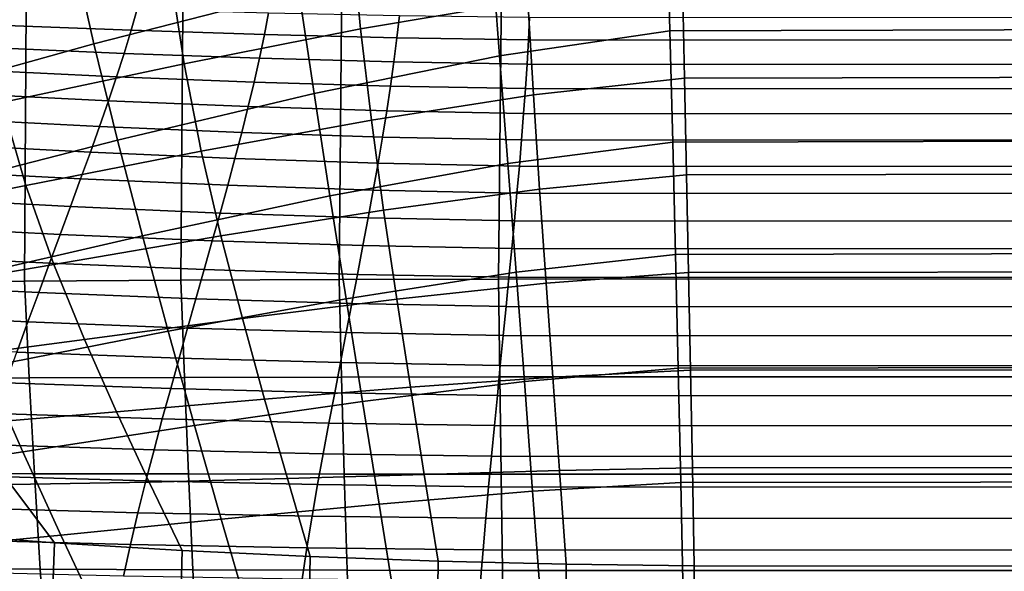
# Model space of a CAD drawing. Units: inches. Extents: x -31.3 to 31.3, y -18.4 to 18.4.
# Drawn here: x -14 to -10.2, y 1.6 to 3.7 of the extents above; entities that cross this region are included whole.
import ezdxf

# ---------------------------------------------------------------- set-up
doc = ezdxf.new("R2010")
doc.units = ezdxf.units.IN
doc.header["$MEASUREMENT"] = 0
doc.layers.add('AFUFU-3D-CH-CU', color=2, linetype='Continuous')
doc.layers.add('AFUFU-3D-CH-SH', color=2, linetype='Continuous')

msp = doc.modelspace()

# ---------------------------------------------------------------- linework, layer by layer
at = {"layer": 'AFUFU-3D-CH-CU'}
for points in [[(-13.9334, 2.6921, 17.696), (-13.9176, 5.4191, 20.6099), (-14.5085, 5.4108, 20.601), (-14.5205, 2.6869, 17.6905)], [(-13.3371, 2.6961, 17.7003), (-13.3174, 5.4256, 20.6168), (-13.9176, 5.4191, 20.6099), (-13.9334, 2.6921, 17.696)], [(-12.734, 2.699, 17.7034), (-12.7102, 5.4302, 20.6217), (-13.3174, 5.4256, 20.6168), (-13.3371, 2.6961, 17.7003)], [(-12.1263, 2.7007, 17.7052), (-12.0984, 5.4329, 20.6247), (-12.7102, 5.4302, 20.6217), (-12.734, 2.699, 17.7034)], [(-0.032, 2.7012, 17.7058), (0, 5.4338, 20.6256), (-12.0984, 5.4329, 20.6247), (-12.1263, 2.7007, 17.7052)], [(-13.5275, 3.6493, 11.7957), (-14.0389, 3.6694, 11.8172), (-14.0073, 3.7467, 11.8886), (-13.5041, 3.7299, 11.8706)], [(-13.0189, 3.633, 11.7783), (-13.5275, 3.6493, 11.7957), (-13.5041, 3.7299, 11.8706), (-13.003, 3.7163, 11.8561)], [(-12.5137, 3.6208, 11.7653), (-13.0189, 3.633, 11.7783), (-13.003, 3.7163, 11.8561), (-12.5043, 3.7063, 11.8453)], [(-12.0127, 3.6132, 11.7571), (-12.5137, 3.6208, 11.7653), (-12.5043, 3.7063, 11.8453), (-12.0086, 3.7, 11.8386)], [(-0.032, 3.6105, 11.7543), (-12.0127, 3.6132, 11.7571), (-12.0086, 3.7, 11.8386), (-0.032, 3.6977, 11.8363)], [(-13.5537, 3.5613, 11.7266), (-14.0737, 3.5842, 11.751), (-14.0389, 3.6694, 11.8172), (-13.5275, 3.6493, 11.7957)], [(-13.0372, 3.5427, 11.7067), (-13.5537, 3.5613, 11.7266), (-13.5275, 3.6493, 11.7957), (-13.0189, 3.633, 11.7783)], [(-12.525, 3.5288, 11.6919), (-13.0372, 3.5427, 11.7067), (-13.0189, 3.633, 11.7783), (-12.5137, 3.6208, 11.7653)], [(-12.0178, 3.5201, 11.6826), (-12.525, 3.5288, 11.6919), (-12.5137, 3.6208, 11.7653), (-12.0127, 3.6132, 11.7571)], [(-0.032, 3.517, 11.6793), (-12.0178, 3.5201, 11.6826), (-12.0127, 3.6132, 11.7571), (-0.032, 3.6105, 11.7543)], [(-13.5826, 3.4724, 11.6565), (-14.1114, 3.4975, 11.6833), (-14.0737, 3.5842, 11.751), (-13.5537, 3.5613, 11.7266)], [(-13.0578, 3.4519, 11.6346), (-13.5826, 3.4724, 11.6565), (-13.5537, 3.5613, 11.7266), (-13.0372, 3.5427, 11.7067)], [(-12.538, 3.4366, 11.6183), (-13.0578, 3.4519, 11.6346), (-13.0372, 3.5427, 11.7067), (-12.525, 3.5288, 11.6919)], [(-13.6139, 3.3802, 11.5886), (-14.1517, 3.4071, 11.6174), (-14.1114, 3.4975, 11.6833), (-13.5826, 3.4724, 11.6565)], [(-12.0238, 3.427, 11.608), (-12.538, 3.4366, 11.6183), (-12.525, 3.5288, 11.6919), (-12.0178, 3.5201, 11.6826)], [(-0.032, 3.4236, 11.6043), (-12.0238, 3.427, 11.608), (-12.0178, 3.5201, 11.6826), (-0.032, 3.517, 11.6793)], [(-13.0805, 3.3582, 11.5651), (-13.6139, 3.3802, 11.5886), (-13.5826, 3.4724, 11.6565), (-13.0578, 3.4519, 11.6346)], [(-12.5525, 3.3418, 11.5476), (-13.0805, 3.3582, 11.5651), (-13.0578, 3.4519, 11.6346), (-12.538, 3.4366, 11.6183)], [(-12.0308, 3.3314, 11.5365), (-12.5525, 3.3418, 11.5476), (-12.538, 3.4366, 11.6183), (-12.0238, 3.427, 11.608)], [(-0.032, 3.3278, 11.5326), (-12.0308, 3.3314, 11.5365), (-12.0238, 3.427, 11.608), (-0.032, 3.4236, 11.6043)], [(-13.6473, 3.2827, 11.5257), (-14.1942, 3.311, 11.5559), (-14.1517, 3.4071, 11.6174), (-13.6139, 3.3802, 11.5886)], [(-13.105, 3.2596, 11.5011), (-13.6473, 3.2827, 11.5257), (-13.6139, 3.3802, 11.5886), (-13.0805, 3.3582, 11.5651)], [(-12.5684, 3.2423, 11.4826), (-13.105, 3.2596, 11.5011), (-13.0805, 3.3582, 11.5651), (-12.5525, 3.3418, 11.5476)], [(-12.0385, 3.2315, 11.471), (-12.5684, 3.2423, 11.4826), (-12.5525, 3.3418, 11.5476), (-12.0308, 3.3314, 11.5365)], [(-13.6827, 3.1845, 11.462), (-14.239, 3.2138, 11.4933), (-14.1942, 3.311, 11.5559), (-13.6473, 3.2827, 11.5257)], [(-0.032, 3.2276, 11.4669), (-12.0385, 3.2315, 11.471), (-12.0308, 3.3314, 11.5365), (-0.032, 3.3278, 11.5326)], [(-13.1312, 3.1606, 11.4365), (-13.6827, 3.1845, 11.462), (-13.6473, 3.2827, 11.5257), (-13.105, 3.2596, 11.5011)], [(-12.5857, 3.1427, 11.4174), (-13.1312, 3.1606, 11.4365), (-13.105, 3.2596, 11.5011), (-12.5684, 3.2423, 11.4826)], [(-12.047, 3.1314, 11.4054), (-12.5857, 3.1427, 11.4174), (-12.5684, 3.2423, 11.4826), (-12.0385, 3.2315, 11.471)], [(-0.032, 3.1275, 11.4011), (-12.047, 3.1314, 11.4054), (-12.0385, 3.2315, 11.471), (-0.032, 3.2276, 11.4669)], [(-13.7197, 3.0825, 11.4027), (-14.2854, 3.1124, 11.4347), (-14.239, 3.2138, 11.4933), (-13.6827, 3.1845, 11.462)], [(-13.1589, 3.0581, 11.3766), (-13.7197, 3.0825, 11.4027), (-13.6827, 3.1845, 11.462), (-13.1312, 3.1606, 11.4365)], [(-12.604, 3.0398, 11.3571), (-13.1589, 3.0581, 11.3766), (-13.1312, 3.1606, 11.4365), (-12.5857, 3.1427, 11.4174)], [(-12.0561, 3.0283, 11.3449), (-12.604, 3.0398, 11.3571), (-12.5857, 3.1427, 11.4174), (-12.047, 3.1314, 11.4054)], [(-0.032, 3.0243, 11.3405), (-12.0561, 3.0283, 11.3449), (-12.047, 3.1314, 11.4054), (-0.032, 3.1275, 11.4011)], [(-13.7581, 2.977, 11.3473), (-14.3333, 3.0072, 11.3795), (-14.2854, 3.1124, 11.4347), (-13.7197, 3.0825, 11.4027)], [(-13.1877, 2.9524, 11.321), (-13.7581, 2.977, 11.3473), (-13.7197, 3.0825, 11.4027), (-13.1589, 3.0581, 11.3766)], [(-12.6233, 2.934, 11.3013), (-13.1877, 2.9524, 11.321), (-13.1589, 3.0581, 11.3766), (-12.604, 3.0398, 11.3571)], [(-13.7978, 2.8711, 11.2913), (-14.3827, 2.9013, 11.3236), (-14.3333, 3.0072, 11.3795), (-13.7581, 2.977, 11.3473)], [(-12.0658, 2.9224, 11.2889), (-12.6233, 2.934, 11.3013), (-12.604, 3.0398, 11.3571), (-12.0561, 3.0283, 11.3449)], [(-0.032, 2.9183, 11.2846), (-12.0658, 2.9224, 11.2889), (-12.0561, 3.0283, 11.3449), (-0.032, 3.0243, 11.3405)], [(-13.2177, 2.8464, 11.265), (-13.7978, 2.8711, 11.2913), (-13.7581, 2.977, 11.3473), (-13.1877, 2.9524, 11.321)], [(-12.6434, 2.828, 11.2453), (-13.2177, 2.8464, 11.265), (-13.1877, 2.9524, 11.321), (-12.6233, 2.934, 11.3013)], [(-12.0759, 2.8165, 11.233), (-12.6434, 2.828, 11.2453), (-12.6233, 2.934, 11.3013), (-12.0658, 2.9224, 11.2889)], [(-13.8383, 2.7611, 11.2419), (-14.4328, 2.791, 11.2739), (-14.3827, 2.9013, 11.3236), (-13.7978, 2.8711, 11.2913)], [(-0.032, 2.8124, 11.2286), (-12.0759, 2.8165, 11.233), (-12.0658, 2.9224, 11.2889), (-0.032, 2.9183, 11.2846)], [(-13.2485, 2.7367, 11.2159), (-13.8383, 2.7611, 11.2419), (-13.7978, 2.8711, 11.2913), (-13.2177, 2.8464, 11.265)], [(-12.6642, 2.7185, 11.1964), (-13.2485, 2.7367, 11.2159), (-13.2177, 2.8464, 11.265), (-12.6434, 2.828, 11.2453)], [(-12.0865, 2.7071, 11.1842), (-12.6642, 2.7185, 11.1964), (-12.6434, 2.828, 11.2453), (-12.0759, 2.8165, 11.233)], [(-0.032, 2.7031, 11.1799), (-12.0865, 2.7071, 11.1842), (-12.0759, 2.8165, 11.233), (-0.032, 2.8124, 11.2286)], [(-13.8796, 2.6492, 11.1951), (-14.4836, 2.6787, 11.2266), (-14.4328, 2.791, 11.2739), (-13.8383, 2.7611, 11.2419)], [(-13.2799, 2.6253, 11.1695), (-13.8796, 2.6492, 11.1951), (-13.8383, 2.7611, 11.2419), (-13.2485, 2.7367, 11.2159)], [(-12.6855, 2.6074, 11.1504), (-13.2799, 2.6253, 11.1695), (-13.2485, 2.7367, 11.2159), (-12.6642, 2.7185, 11.1964)], [(-12.0973, 2.5962, 11.1385), (-12.6855, 2.6074, 11.1504), (-12.6642, 2.7185, 11.1964), (-12.0865, 2.7071, 11.1842)], [(-0.032, 2.5923, 11.1343), (-12.0973, 2.5962, 11.1385), (-12.0865, 2.7071, 11.1842), (-0.032, 2.7031, 11.1799)], [(-13.9215, 2.5372, 11.148), (-14.5352, 2.566, 11.1789), (-14.4836, 2.6787, 11.2266), (-13.8796, 2.6492, 11.1951)], [(-13.9154, 2.3239, 17.3025), (-13.9334, 2.6921, 17.696), (-14.5205, 2.6869, 17.6905), (-14.4984, 2.3217, 17.3002)], [(-13.3234, 2.3255, 17.3043), (-13.3371, 2.6961, 17.7003), (-13.9334, 2.6921, 17.696), (-13.9154, 2.3239, 17.3025)], [(-12.7248, 2.3267, 17.3055), (-12.734, 2.699, 17.7034), (-13.3371, 2.6961, 17.7003), (-13.3234, 2.3255, 17.3043)], [(-12.1216, 2.3273, 17.3063), (-12.1263, 2.7007, 17.7052), (-12.734, 2.699, 17.7034), (-12.7248, 2.3267, 17.3055)], [(-0.032, 2.3275, 17.3065), (-0.032, 2.7012, 17.7058), (-12.1263, 2.7007, 17.7052), (-12.1216, 2.3273, 17.3063)], [(-13.3119, 2.5137, 11.123), (-13.9215, 2.5372, 11.148), (-13.8796, 2.6492, 11.1951), (-13.2799, 2.6253, 11.1695)], [(-12.7073, 2.4963, 11.1044), (-13.3119, 2.5137, 11.123), (-13.2799, 2.6253, 11.1695), (-12.6855, 2.6074, 11.1504)], [(-12.1084, 2.4854, 11.0927), (-12.7073, 2.4963, 11.1044), (-12.6855, 2.6074, 11.1504), (-12.0973, 2.5962, 11.1385)], [(-0.032, 2.4815, 11.0886), (-12.1084, 2.4854, 11.0927), (-12.0973, 2.5962, 11.1385), (-0.032, 2.5923, 11.1343)], [(-13.9634, 2.4212, 11.1098), (-14.5865, 2.4492, 11.1398), (-14.5352, 2.566, 11.1789), (-13.9215, 2.5372, 11.148)], [(-13.344, 2.3985, 11.0856), (-13.9634, 2.4212, 11.1098), (-13.9215, 2.5372, 11.148), (-13.3119, 2.5137, 11.123)], [(-12.7291, 2.3816, 11.0676), (-13.344, 2.3985, 11.0856), (-13.3119, 2.5137, 11.123), (-12.7073, 2.4963, 11.1044)], [(-12.1196, 2.3711, 11.0563), (-12.7291, 2.3816, 11.0676), (-12.7073, 2.4963, 11.1044), (-12.1084, 2.4854, 11.0927)], [(-0.032, 2.3674, 11.0524), (-12.1196, 2.3711, 11.0563), (-12.1084, 2.4854, 11.0927), (-0.032, 2.4815, 11.0886)], [(-13.3762, 2.2827, 11.0494), (-14.0053, 2.3046, 11.0728), (-13.9634, 2.4212, 11.1098), (-13.344, 2.3985, 11.0856)], [(-12.7511, 2.2665, 11.0321), (-13.3762, 2.2827, 11.0494), (-13.344, 2.3985, 11.0856), (-12.7291, 2.3816, 11.0676)], [(-12.1309, 2.2564, 11.0213), (-12.7511, 2.2665, 11.0321), (-12.7291, 2.3816, 11.0676), (-12.1196, 2.3711, 11.0563)], [(-0.032, 2.2528, 11.0174), (-12.1309, 2.2564, 11.0213), (-12.1196, 2.3711, 11.0563), (-0.032, 2.3674, 11.0524)], [(-13.8955, 1.9576, 16.9112), (-13.9154, 2.3239, 17.3025), (-14.4984, 2.3217, 17.3002), (-14.4741, 1.9583, 16.9119)], [(-13.4084, 2.1668, 11.0136), (-14.0472, 2.1879, 11.0362), (-14.0053, 2.3046, 11.0728), (-13.3762, 2.2827, 11.0494)], [(-13.3083, 1.957, 16.9106), (-13.3234, 2.3255, 17.3043), (-13.9154, 2.3239, 17.3025), (-13.8955, 1.9576, 16.9112)], [(-12.7146, 1.9566, 16.9101), (-12.7248, 2.3267, 17.3055), (-13.3234, 2.3255, 17.3043), (-13.3083, 1.957, 16.9106)], [(-12.1165, 1.9563, 16.9098), (-12.1216, 2.3273, 17.3063), (-12.7248, 2.3267, 17.3055), (-12.7146, 1.9566, 16.9101)], [(-0.032, 1.9562, 16.9097), (-0.032, 2.3275, 17.3065), (-12.1216, 2.3273, 17.3063), (-12.1165, 1.9563, 16.9098)], [(-12.7731, 2.1512, 10.997), (-13.4084, 2.1668, 11.0136), (-13.3762, 2.2827, 11.0494), (-12.7511, 2.2665, 11.0321)], [(-12.1422, 2.1415, 10.9866), (-12.7731, 2.1512, 10.997), (-12.7511, 2.2665, 11.0321), (-12.1309, 2.2564, 11.0213)], [(-0.032, 2.1381, 10.9829), (-12.1422, 2.1415, 10.9866), (-12.1309, 2.2564, 11.0213), (-0.032, 2.2528, 11.0174)], [(-13.44, 2.0488, 10.9851), (-14.0884, 2.069, 11.0067), (-14.0472, 2.1879, 11.0362), (-13.4084, 2.1668, 11.0136)], [(-12.7948, 2.0339, 10.9692), (-13.44, 2.0488, 10.9851), (-13.4084, 2.1668, 11.0136), (-12.7731, 2.1512, 10.997)], [(-12.1534, 2.0246, 10.9593), (-12.7948, 2.0339, 10.9692), (-12.7731, 2.1512, 10.997), (-12.1422, 2.1415, 10.9866)], [(-0.032, 2.0214, 10.9559), (-12.1534, 2.0246, 10.9593), (-12.1422, 2.1415, 10.9866), (-0.032, 2.1381, 10.9829)], [(-13.4713, 1.9308, 10.9567), (-14.1292, 1.9502, 10.9774), (-14.0884, 2.069, 11.0067), (-13.44, 2.0488, 10.9851)], [(-12.8162, 1.9166, 10.9415), (-13.4713, 1.9308, 10.9567), (-13.44, 2.0488, 10.9851), (-12.7948, 2.0339, 10.9692)], [(-12.1644, 1.9078, 10.9321), (-12.8162, 1.9166, 10.9415), (-12.7948, 2.0339, 10.9692), (-12.1534, 2.0246, 10.9593)], [(-0.032, 1.9047, 10.9288), (-12.1644, 1.9078, 10.9321), (-12.1534, 2.0246, 10.9593), (-0.032, 2.0214, 10.9559)], [(-13.8737, 1.5942, 16.5229), (-13.8955, 1.9576, 16.9112), (-14.4741, 1.9583, 16.9119), (-14.4474, 1.5975, 16.5264)], [(-13.2917, 1.5917, 16.5202), (-13.3083, 1.957, 16.9106), (-13.8955, 1.9576, 16.9112), (-13.8737, 1.5942, 16.5229)], [(-12.7033, 1.5899, 16.5182), (-12.7146, 1.9566, 16.9101), (-13.3083, 1.957, 16.9106), (-13.2917, 1.5917, 16.5202)], [(-12.1108, 1.5887, 16.517), (-12.1165, 1.9563, 16.9098), (-12.7146, 1.9566, 16.9101), (-12.7033, 1.5899, 16.5182)], [(-0.032, 1.5883, 16.5165), (-0.032, 1.9562, 16.9097), (-12.1165, 1.9563, 16.9098), (-12.1108, 1.5887, 16.517)], [(-13.5011, 1.8094, 10.9494), (-14.1675, 1.8276, 10.9688), (-14.1292, 1.9502, 10.9774), (-13.4713, 1.9308, 10.9567)], [(-12.8367, 1.7961, 10.9352), (-13.5011, 1.8094, 10.9494), (-13.4713, 1.9308, 10.9567), (-12.8162, 1.9166, 10.9415)], [(-12.175, 1.7879, 10.9264), (-12.8367, 1.7961, 10.9352), (-12.8162, 1.9166, 10.9415), (-12.1644, 1.9078, 10.9321)], [(-0.032, 1.785, 10.9233), (-12.175, 1.7879, 10.9264), (-12.1644, 1.9078, 10.9321), (-0.032, 1.9047, 10.9288)], [(-13.53, 1.6882, 10.9427), (-14.2049, 1.7052, 10.9609), (-14.1675, 1.8276, 10.9688), (-13.5011, 1.8094, 10.9494)], [(-12.8567, 1.6757, 10.9293), (-13.53, 1.6882, 10.9427), (-13.5011, 1.8094, 10.9494), (-12.8367, 1.7961, 10.9352)], [(-12.1853, 1.668, 10.9211), (-12.8567, 1.6757, 10.9293), (-12.8367, 1.7961, 10.9352), (-12.175, 1.7879, 10.9264)], [(-0.032, 1.6653, 10.9183), (-12.1853, 1.668, 10.9211), (-12.175, 1.7879, 10.9264), (-0.032, 1.785, 10.9233)], [(-13.5568, 1.5674, 10.9556), (-14.2392, 1.5831, 10.9723), (-14.2049, 1.7052, 10.9609), (-13.53, 1.6882, 10.9427)], [(-12.8753, 1.5561, 10.9434), (-13.5568, 1.5674, 10.9556), (-13.53, 1.6882, 10.9427), (-12.8567, 1.6757, 10.9293)], [(-12.1951, 1.5491, 10.936), (-12.8753, 1.5561, 10.9434), (-12.8567, 1.6757, 10.9293), (-12.1853, 1.668, 10.9211)], [(-0.032, 1.5467, 10.9334), (-12.1951, 1.5491, 10.936), (-12.1853, 1.668, 10.9211), (-0.032, 1.6653, 10.9183)], [(-13.8498, 1.2347, 16.1388), (-13.8737, 1.5942, 16.5229), (-14.4474, 1.5975, 16.5264), (-14.4183, 1.2402, 16.1446)], [(-13.2734, 1.2305, 16.1343), (-13.2917, 1.5917, 16.5202), (-13.8737, 1.5942, 16.5229), (-13.8498, 1.2347, 16.1388)], [(-12.691, 1.2275, 16.131), (-12.7033, 1.5899, 16.5182), (-13.2917, 1.5917, 16.5202), (-13.2734, 1.2305, 16.1343)], [(-12.1046, 1.2256, 16.129), (-12.1108, 1.5887, 16.517), (-12.7033, 1.5899, 16.5182), (-12.691, 1.2275, 16.131)], [(-0.032, 1.2249, 16.1283), (-0.032, 1.5883, 16.5165), (-12.1108, 1.5887, 16.517), (-12.1046, 1.2256, 16.129)]]:
    msp.add_3dface(points, dxfattribs=at)
at = {"layer": 'AFUFU-3D-CH-SH'}
for points in [[(-12.9415, 4.1878, 9.6499), (-12.8872, 3.7986, 9.438), (-13.6689, 3.5976, 9.4403), (-13.7526, 3.9671, 9.6582)], [(-12.0149, 3.7623, 10.9444), (-12.033, 4.1205, 11.0984), (-12.6862, 4.0052, 11.0998), (-12.6522, 3.6549, 10.9425)], [(0.0002, 4.1054, 9.4388), (0, 3.682, 9.2489), (-11.4727, 3.6474, 9.2478), (-11.4836, 4.0667, 9.4387)], [(-11.4836, 4.0667, 9.4387), (-11.4727, 3.6474, 9.2478), (-12.1228, 3.5519, 9.2443), (-12.1534, 3.9597, 9.4377)], [(-12.6522, 3.6549, 10.9425), (-12.6862, 4.0052, 11.0998), (-13.3777, 3.862, 11.1037), (-13.3247, 3.522, 10.9424)], [(-13.7526, 3.9671, 9.6582), (-13.6689, 3.5976, 9.4403), (-14.4819, 3.3712, 9.4453), (-14.598, 3.7175, 9.6695)], [(-12.1534, 3.9597, 9.4377), (-12.1228, 3.5519, 9.2443), (-12.8298, 3.4084, 9.2408), (-12.8872, 3.7986, 9.438)], [(-13.3247, 3.522, 10.9424), (-13.3777, 3.862, 11.1037), (-14.0943, 3.7017, 11.111), (-14.0203, 3.3737, 10.9454)], [(-11.4174, 3.4671, 10.8067), (-11.4245, 3.8342, 10.9466), (-12.0149, 3.7623, 10.9444), (-11.9937, 3.4028, 10.8026)], [(-0.0023, 3.4906, 10.8081), (-0.0025, 3.8604, 10.9473), (-11.4245, 3.8342, 10.9466), (-11.4174, 3.4671, 10.8067)], [(-12.8872, 3.7986, 9.438), (-12.8298, 3.4084, 9.2408), (-13.5792, 3.2301, 9.2386), (-13.6689, 3.5976, 9.4403)], [(-11.9937, 3.4028, 10.8026), (-12.0149, 3.7623, 10.9444), (-12.6522, 3.6549, 10.9425), (-12.6112, 3.3069, 10.798)], [(0, 3.682, 9.2489), (-0.0003, 3.2531, 9.0722), (-11.4619, 3.2231, 9.0703), (-11.4727, 3.6474, 9.2478)], [(-12.6112, 3.3069, 10.798), (-12.6522, 3.6549, 10.9425), (-13.3247, 3.522, 10.9424), (-13.2596, 3.1888, 10.7945)], [(-11.4727, 3.6474, 9.2478), (-11.4619, 3.2231, 9.0703), (-12.0913, 3.1407, 9.0653), (-12.1228, 3.5519, 9.2443)], [(-13.6689, 3.5976, 9.4403), (-13.5792, 3.2301, 9.2386), (-14.3565, 3.0301, 9.2391), (-14.4819, 3.3712, 9.4453)], [(-12.1228, 3.5519, 9.2443), (-12.0913, 3.1407, 9.0653), (-12.7697, 3.0174, 9.0594), (-12.8298, 3.4084, 9.2408)], [(-13.2596, 3.1888, 10.7945), (-13.3247, 3.522, 10.9424), (-14.0203, 3.3737, 10.9454), (-13.9283, 3.0577, 10.7938)], [(-11.4099, 3.0975, 10.6767), (-11.4174, 3.4671, 10.8067), (-11.9937, 3.4028, 10.8026), (-11.9701, 3.0434, 10.6716)], [(-0.0022, 3.1173, 10.6787), (-0.0023, 3.4906, 10.8081), (-11.4174, 3.4671, 10.8067), (-11.4099, 3.0975, 10.6767)], [(-12.8298, 3.4084, 9.2408), (-12.7697, 3.0174, 9.0594), (-13.4845, 2.8648, 9.0545), (-13.5792, 3.2301, 9.2386)], [(-11.9701, 3.0434, 10.6716), (-11.9937, 3.4028, 10.8026), (-12.6112, 3.3069, 10.798), (-12.5645, 2.9632, 10.6653)], [(-13.9283, 3.0577, 10.7938), (-14.0203, 3.3737, 10.9454), (-14.7268, 3.2203, 10.9528), (-14.6066, 2.9229, 10.7976)], [(-12.5645, 2.9632, 10.6653), (-12.6112, 3.3069, 10.798), (-13.2596, 3.1888, 10.7945), (-13.1846, 2.8649, 10.6598)], [(-13.5792, 3.2301, 9.2386), (-13.4845, 2.8648, 9.0545), (-14.2233, 2.6946, 9.0522), (-14.3565, 3.0301, 9.2391)], [(-0.0003, 3.2531, 9.0722), (-0.0006, 2.8186, 8.9094), (-11.4513, 2.7939, 8.9072), (-11.4619, 3.2231, 9.0703)], [(-11.4619, 3.2231, 9.0703), (-11.4513, 2.7939, 8.9072), (-12.0595, 2.7263, 8.9014), (-12.0913, 3.1407, 9.0653)], [(-13.1846, 2.8649, 10.6598), (-13.2596, 3.1888, 10.7945), (-13.9283, 3.0577, 10.7938), (-13.8215, 2.7566, 10.6569)], [(-12.0913, 3.1407, 9.0653), (-12.0595, 2.7263, 8.9014), (-12.7079, 2.6257, 8.8945), (-12.7697, 3.0174, 9.0594)], [(-0.0021, 2.7414, 10.557), (-0.0022, 3.1173, 10.6787), (-11.4099, 3.0975, 10.6767), (-11.4023, 2.7261, 10.555)], [(-11.4023, 2.7261, 10.555), (-11.4099, 3.0975, 10.6767), (-11.9701, 3.0434, 10.6716), (-11.945, 2.6847, 10.5497)], [(-13.8215, 2.7566, 10.6569), (-13.9283, 3.0577, 10.7938), (-14.6066, 2.9229, 10.7976), (-14.4664, 2.6465, 10.6586)], [(-11.945, 2.6847, 10.5497), (-11.9701, 3.0434, 10.6716), (-12.5645, 2.9632, 10.6653), (-12.5142, 2.6238, 10.5432)], [(-12.7697, 3.0174, 9.0594), (-12.7079, 2.6257, 8.8945), (-13.3862, 2.5019, 8.8884), (-13.4845, 2.8648, 9.0545)], [(-12.5142, 2.6238, 10.5432), (-12.5645, 2.9632, 10.6653), (-13.1846, 2.8649, 10.6598), (-13.1031, 2.5499, 10.5374)], [(-13.4845, 2.8648, 9.0545), (-13.3862, 2.5019, 8.8884), (-14.0841, 2.3649, 8.8851), (-14.2233, 2.6946, 9.0522)], [(-13.1031, 2.5499, 10.5374), (-13.1846, 2.8649, 10.6598), (-13.8215, 2.7566, 10.6569), (-13.7049, 2.4695, 10.5343)], [(-0.0006, 2.8186, 8.9094), (-0.0008, 2.3793, 8.7603), (-11.4412, 2.3604, 8.758), (-11.4513, 2.7939, 8.9072)], [(-11.4513, 2.7939, 8.9072), (-11.4412, 2.3604, 8.758), (-12.0277, 2.3093, 8.7523), (-12.0595, 2.7263, 8.9014)], [(-13.7049, 2.4695, 10.5343), (-13.8215, 2.7566, 10.6569), (-14.4664, 2.6465, 10.6586), (-14.3128, 2.3893, 10.5359)], [(-0.002, 2.3637, 10.4413), (-0.0021, 2.7414, 10.557), (-11.4023, 2.7261, 10.555), (-11.3947, 2.3536, 10.4394)], [(-12.0595, 2.7263, 8.9014), (-12.0277, 2.3093, 8.7523), (-12.6451, 2.2337, 8.7455), (-12.7079, 2.6257, 8.8945)], [(-11.3947, 2.3536, 10.4394), (-11.4023, 2.7261, 10.555), (-11.945, 2.6847, 10.5497), (-11.9194, 2.3269, 10.4349)], [(-11.9194, 2.3269, 10.4349), (-11.945, 2.6847, 10.5497), (-12.5142, 2.6238, 10.5432), (-12.4621, 2.2881, 10.4296)], [(-12.7079, 2.6257, 8.8945), (-12.6451, 2.2337, 8.7455), (-13.2854, 2.1416, 8.7398), (-13.3862, 2.5019, 8.8884)], [(-12.4621, 2.2881, 10.4296), (-12.5142, 2.6238, 10.5432), (-13.1031, 2.5499, 10.5374), (-13.0181, 2.2422, 10.4253)], [(-13.0181, 2.2422, 10.4253), (-13.1031, 2.5499, 10.5374), (-13.7049, 2.4695, 10.5343), (-13.5829, 2.1937, 10.424)], [(-13.3862, 2.5019, 8.8884), (-13.2854, 2.1416, 8.7398), (-13.9407, 2.0409, 8.7371), (-14.0841, 2.3649, 8.8851)], [(-13.5829, 2.1937, 10.424), (-13.7049, 2.4695, 10.5343), (-14.3128, 2.3893, 10.5359), (-14.1516, 2.1475, 10.4277)], [(-0.0008, 2.3793, 8.7603), (-0.0011, 1.9366, 8.6216), (-11.4315, 1.9241, 8.6196), (-11.4412, 2.3604, 8.758)], [(-14.0841, 2.3649, 8.8851), (-13.9407, 2.0409, 8.7371), (-14.6031, 1.9395, 8.7398), (-14.7913, 2.2245, 8.8867)], [(-11.4412, 2.3604, 8.758), (-11.4315, 1.9241, 8.6196), (-11.9963, 1.8908, 8.6148), (-12.0277, 2.3093, 8.7523)], [(-11.3874, 1.9805, 10.3281), (-11.3947, 2.3536, 10.4394), (-11.9194, 2.3269, 10.4349), (-11.8939, 1.9698, 10.3253)], [(-0.0018, 1.9848, 10.3294), (-0.002, 2.3637, 10.4413), (-11.3947, 2.3536, 10.4394), (-11.3874, 1.9805, 10.3281)], [(-12.0277, 2.3093, 8.7523), (-11.9963, 1.8908, 8.6148), (-12.5821, 1.8423, 8.6095), (-12.6451, 2.2337, 8.7455)], [(-11.8939, 1.9698, 10.3253), (-11.9194, 2.3269, 10.4349), (-12.4621, 2.2881, 10.4296), (-12.4094, 1.9554, 10.3224)], [(-12.4094, 1.9554, 10.3224), (-12.4621, 2.2881, 10.4296), (-13.0181, 2.2422, 10.4253), (-12.9316, 1.94, 10.3213)], [(-12.9316, 1.94, 10.3213), (-13.0181, 2.2422, 10.4253), (-13.5829, 2.1937, 10.424), (-13.4581, 1.9263, 10.3236)], [(-12.6451, 2.2337, 8.7455), (-12.5821, 1.8423, 8.6095), (-13.1833, 1.7845, 8.6057), (-13.2854, 2.1416, 8.7398)], [(-13.4581, 1.9263, 10.3236), (-13.5829, 2.1937, 10.424), (-14.1516, 2.1475, 10.4277), (-13.9864, 1.9171, 10.3313)], [(-13.2854, 2.1416, 8.7398), (-13.1833, 1.7845, 8.6057), (-13.7948, 1.723, 8.6054), (-13.9407, 2.0409, 8.7371)], [(-13.9407, 2.0409, 8.7371), (-13.7948, 1.723, 8.6054), (-14.4108, 1.6634, 8.6109), (-14.6031, 1.9395, 8.7398)], [(-12.3568, 1.6249, 10.2193), (-12.4094, 1.9554, 10.3224), (-12.9316, 1.94, 10.3213), (-12.8447, 1.6419, 10.2227)], [(-11.8687, 1.6135, 10.2185), (-11.8939, 1.9698, 10.3253), (-12.4094, 1.9554, 10.3224), (-12.3568, 1.6249, 10.2193)], [(-11.3805, 1.6072, 10.219), (-11.3874, 1.9805, 10.3281), (-11.8939, 1.9698, 10.3253), (-11.8687, 1.6135, 10.2185)], [(-0.0017, 1.6053, 10.2194), (-0.0018, 1.9848, 10.3294), (-11.3874, 1.9805, 10.3281), (-11.3805, 1.6072, 10.219)], [(-13.8195, 1.6948, 10.2434), (-13.9864, 1.9171, 10.3313), (-14.5139, 1.9151, 10.3462), (-14.3059, 1.7318, 10.2638)], [(-13.3323, 1.665, 10.2302), (-13.4581, 1.9263, 10.3236), (-13.9864, 1.9171, 10.3313), (-13.8195, 1.6948, 10.2434)], [(-12.8447, 1.6419, 10.2227), (-12.9316, 1.94, 10.3213), (-13.4581, 1.9263, 10.3236), (-13.3323, 1.665, 10.2302)], [(-11.4315, 1.9241, 8.6196), (-11.4224, 1.4861, 8.4886), (-11.9656, 1.4719, 8.4856), (-11.9963, 1.8908, 8.6148)], [(-0.0011, 1.9366, 8.6216), (-0.0015, 1.4917, 8.4899), (-11.4224, 1.4861, 8.4886), (-11.4315, 1.9241, 8.6196)], [(-11.9963, 1.8908, 8.6148), (-11.9656, 1.4719, 8.4856), (-12.5193, 1.4524, 8.4831), (-12.5821, 1.8423, 8.6095)], [(-12.5821, 1.8423, 8.6095), (-12.5193, 1.4524, 8.4831), (-13.0809, 1.431, 8.4829), (-13.1833, 1.7845, 8.6057)], [(-13.1833, 1.7845, 8.6057), (-13.0809, 1.431, 8.4829), (-13.6475, 1.411, 8.4869), (-13.7948, 1.723, 8.6054)], [(-13.8484, 0.9025, 10.2801), (-13.8195, 1.6948, 10.2434), (-14.3059, 1.7318, 10.2638), (-14.3418, 0.942, 10.325)], [(-13.7948, 1.723, 8.6054), (-13.6475, 1.411, 8.4869), (-14.2162, 1.3957, 8.4969), (-14.4108, 1.6634, 8.6109)], [(-13.3543, 0.8703, 10.2426), (-13.3323, 1.665, 10.2302), (-13.8195, 1.6948, 10.2434), (-13.8484, 0.9025, 10.2801)], [(-12.86, 0.8449, 10.2121), (-12.8447, 1.6419, 10.2227), (-13.3323, 1.665, 10.2302), (-13.3543, 0.8703, 10.2426)], [(-12.3662, 0.8259, 10.1884), (-12.3568, 1.6249, 10.2193), (-12.8447, 1.6419, 10.2227), (-12.86, 0.8449, 10.2121)], [(-11.8733, 0.8129, 10.1714), (-11.8687, 1.6135, 10.2185), (-12.3568, 1.6249, 10.2193), (-12.3662, 0.8259, 10.1884)], [(-11.3818, 0.8055, 10.1612), (-11.3805, 1.6072, 10.219), (-11.8687, 1.6135, 10.2185), (-11.8733, 0.8129, 10.1714)], [(-0.0015, 0.8032, 10.1577), (-0.0017, 1.6053, 10.2194), (-11.3805, 1.6072, 10.219), (-11.3818, 0.8055, 10.1612)]]:
    msp.add_3dface(points, dxfattribs=at)

doc.saveas('drawing.dxf')
